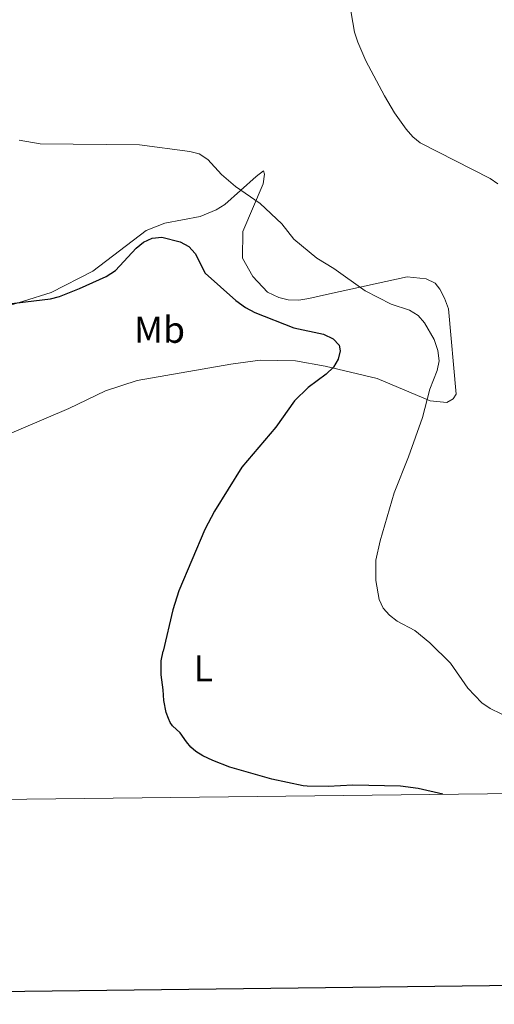
# Model space of a CAD drawing. Units: metres. Extents: x 576102 to 580590, y 4707634 to 4710655.
# Drawn here: x 577229 to 577356, y 4707986 to 4708249 of the extents above; entities that cross this region are included whole.
import ezdxf
from ezdxf.enums import TextEntityAlignment as Align

# ---------------------------------------------------------------- set-up
doc = ezdxf.new("R2010")
doc.units = ezdxf.units.M
doc.header["$MEASUREMENT"] = 0
for name, color, linetype, lineweight in [('Level 36', 19, 'Continuous', 40), ('Level 37', 92, 'Continuous', 0), ('Level 4', 36, 'Continuous', 30), ('Level 5', 36, 'Continuous', 0), ('Level 61', 19, 'Continuous', 0), ('Level 63', 7, 'Continuous', 0)]:
    doc.layers.add(name, color=color, linetype=linetype, lineweight=lineweight)
doc.styles.add('Arial', font='ARIAL.TTF', dxfattribs={"height": 0.2})

msp = doc.modelspace()

# ---------------------------------------------------------------- linework, layer by layer
at = {"layer": 'Level 36', "color": 92, "linetype": 'Continuous', "lineweight": 0}
for points in [[(577222.5, 4708171.56, 426.68), (577237.47, 4708176.16, 425.89), (577248.56, 4708181.88, 425.06), (577262.8, 4708192.73, 424.37), (577267.85, 4708194.72, 424.12), (577277.28, 4708196.5, 423.44), (577281.56, 4708198.29, 423.14), (577283.9, 4708199.67, 422.85), (577292.28, 4708207.17, 420.83), (577294.25, 4708208.72, 420.74), (577294.45, 4708207.79, 420.74), (577294.14, 4708205.19, 420.74), (577288.67, 4708192.46, 421.77), (577288.6, 4708185.39, 422.41), (577291.37, 4708180.47, 423.04), (577295.3, 4708176.27, 423.24)], [(577295.3, 4708176.27, 423.24), (577298.33, 4708174.87, 423.29), (577300.77, 4708174.19, 423.29), (577303.61, 4708174.17, 423.29), (577306.31, 4708174.55, 423.19), (577311.88, 4708175.83, 423), (577332.6, 4708180.33, 419.8), (577337.66, 4708179.79, 419.46), (577340.08, 4708178.64, 419.31), (577341.33, 4708177.06, 419.26), (577342.64, 4708174.64, 419.16), (577343.63, 4708171.85, 419.16), (577345.76, 4708149.05, 419.75), (577344.95, 4708147.77, 419.75), (577343.23, 4708146.75, 419.8), (577338.79, 4708147.27, 420.15), (577324.61, 4708153.17, 424.03), (577310.66, 4708156.52, 425.4), (577302.8, 4708157.92, 425.89), (577293.28, 4708158.14, 426.29), (577285.49, 4708157, 426.97), (577260.39, 4708152.64, 428.4), (577251.93, 4708149.91, 428.74), (577242.19, 4708145.22, 429.23), (577222.65, 4708136.92, 429.92)]]:
    msp.add_polyline3d(points, dxfattribs=at)
at = {"layer": 'Level 4', "color": 36, "linetype": 'Continuous', "lineweight": 30}
for points in [[(577223.1, 4708172.82, 425), (577237.21, 4708174.48, 425), (577239.63, 4708175.09, 425), (577245.02, 4708177.22, 425), (577252.18, 4708180.48, 425), (577254.59, 4708182.01, 425), (577260.13, 4708187.98, 425), (577262.08, 4708189.61, 425), (577264.46, 4708190.72, 425), (577267.01, 4708190.98, 425), (577271.95, 4708189.72, 425), (577274.25, 4708188.45, 425), (577275.93, 4708186.59, 425), (577278.6, 4708181.32, 425), (577286.81, 4708174.01, 425), (577289.36, 4708172.19, 425), (577291.9, 4708170.83, 425), (577302.34, 4708166.75, 425), (577310.29, 4708165, 425), (577312.84, 4708163.82, 425), (577314.46, 4708162.12, 425), (577314.72, 4708160.59, 425), (577314.13, 4708158.38, 425), (577312.89, 4708156.21, 425), (577310.98, 4708154.34, 425), (577306.16, 4708150.79, 425), (577302.48, 4708147.19, 425), (577297.52, 4708140.21, 425), (577288.45, 4708129.47, 425), (577281.09, 4708117.8, 425), (577278.5, 4708112.89, 425), (577271.54, 4708096.43, 425), (577269.94, 4708091.38, 425), (577267.41, 4708080.39, 425)], [(577342.17, 4708042.11, 425), (577335.6, 4708043.62, 425), (577330.86, 4708044.33, 425), (577318.1, 4708044.56, 425), (577311.51, 4708044.24, 425), (577305.91, 4708044.28, 425), (577304.82, 4708044.39, 425), (577296.4, 4708046.19, 425), (577285.2, 4708049.39, 425), (577280.63, 4708051.18, 425), (577277.98, 4708052.35, 425), (577276.08, 4708053.51, 425), (577274.78, 4708054.72, 425), (577273.6, 4708056.14, 425), (577271.89, 4708058.52, 425), (577269.88, 4708060.45, 425), (577269.29, 4708061.29, 425), (577268.76, 4708062.33, 425), (577268.18, 4708064.01, 425), (577267.59, 4708067.19, 425), (577267.39, 4708070.03, 425), (577266.81, 4708074.06, 425), (577266.88, 4708077.8, 425), (577267.41, 4708080.39, 425)]]:
    msp.add_polyline3d(points, dxfattribs=at)
at = {"layer": 'Level 5', "color": 36, "linetype": 'Continuous', "lineweight": 0}
for points in [[(577358.42, 4708297.4, 415), (577347.8, 4708285.82, 415), (577337.04, 4708277.98, 415), (577332.72, 4708274.11, 415), (577321.36, 4708262.85, 415), (577319.75, 4708260.89, 415), (577318.53, 4708258.71, 415), (577317.16, 4708253.5, 415), (577318.57, 4708245.76, 415), (577319.45, 4708243.08, 415), (577321.6, 4708238.06, 415), (577326.6, 4708228.72, 415), (577329.24, 4708224.15, 415), (577332.39, 4708219.85, 415), (577334.16, 4708217.73, 415), (577336.11, 4708216.17, 415), (577354.86, 4708206.61, 415), (577356.91, 4708205.18, 415)], [(577228.91, 4708216.9, 420), (577234.49, 4708215.86, 420), (577261.06, 4708215.62, 420), (577274.55, 4708213.81, 420), (577276.97, 4708213.18, 420), (577279.32, 4708211.7, 420), (577282.95, 4708207.71, 420), (577286.75, 4708204.47, 420), (577293.29, 4708199.96, 420), (577299.09, 4708194.52, 420), (577302.35, 4708190.42, 420), (577308.44, 4708185.31, 420), (577313.04, 4708182.59, 420), (577321.41, 4708176.61, 420), (577328.37, 4708173.07, 420), (577333.23, 4708171.42, 420), (577335.53, 4708170.02, 420), (577337.28, 4708168.11, 420), (577339.88, 4708163.58, 420), (577340.79, 4708160.68, 420), (577341.18, 4708157.96, 420), (577340.63, 4708155.33, 420), (577338.65, 4708150.39, 420), (577336.68, 4708142.81, 420), (577333.01, 4708132.29, 420), (577329.12, 4708122.68, 420), (577325.37, 4708109.82, 420), (577324.25, 4708104.67, 420), (577324.22, 4708099.23, 420), (577325.11, 4708094.17, 420), (577326.19, 4708091.87, 420), (577327.89, 4708089.93, 420), (577329.98, 4708088.35, 420), (577334.67, 4708085.91, 420), (577338.64, 4708082.61, 420), (577344.17, 4708077.12, 420), (577348.84, 4708070.48, 420), (577352.59, 4708066.53, 420), (577354.8, 4708065.01, 420), (577363.62, 4708060.73, 420)]]:
    msp.add_polyline3d(points, dxfattribs=at)
at = {"layer": 'Level 61', "color": 19, "linetype": 'Continuous', "lineweight": 0}
msp.add_lwpolyline([(577004.6, 4708038.29), (576979.01, 4710351.55), (580400.37, 4710390.29), (580427.09, 4708077.03), (577004.6, 4708038.29)], close=True, dxfattribs=at)
at = {"layer": 'Level 63', "linetype": 'Continuous', "lineweight": 30}
msp.add_lwpolyline([(576909.62, 4710400.81), (576938.97, 4707986.01), (580493.69, 4708029.24), (580464.37, 4710441.05), (576909.62, 4710400.81)], dxfattribs=at)

# ---------------------------------------------------------------- texts
at = {"layer": 'Level 37', "color": 92, "linetype": 'Continuous', "lineweight": 0, "style": 'Arial'}
for s, p in [('Mb', (577266.39, 4708166.23, 427.13)), ('L', (577278.1, 4708075.76, 424.37))]:
    msp.add_text(s, height=7, dxfattribs=at).set_placement(p, align=Align.MIDDLE_CENTER)

doc.saveas('drawing.dxf')
